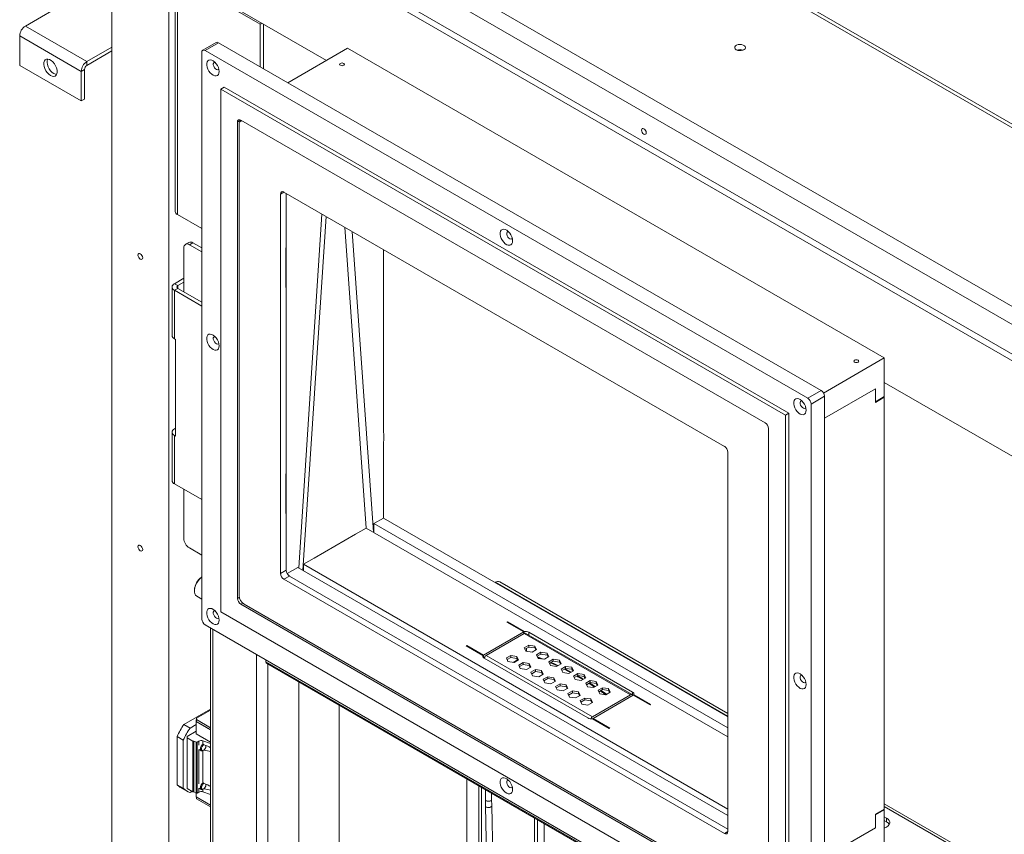
# Model space of a CAD drawing. Units: millimetres. Extents: x 72 to 6907, y -7087 to 3089.
# Drawn here: x 3079 to 3702, y 2279 to 2794 of the extents above; entities that cross this region are included whole.
import ezdxf

# ---------------------------------------------------------------- set-up
doc = ezdxf.new("R2010")
doc.units = ezdxf.units.MM

msp = doc.modelspace()

# ---------------------------------------------------------------- linework, layer by layer
at = {"color": 7, "linetype": 'Continuous', "lineweight": 18}
for p, q in [((3913.5, 2606.81), (3240.61, 2995.26)), ((3917, 2607.16), (3244.11, 2995.61)), ((3142.75, 2938.76), (3815.63, 2550.32)), ((3137.8, 2930.19), (3810.68, 2541.74)), ((3137.8, 1650.26), (3137.8, 2921.62)), ((3803.4, 2527.17), (3145.08, 2907.21)), ((3173.72, 1640.55), (3173.72, 2889.86)), ((3177.86, 2884.12), (3770.63, 2541.92)), ((3177.78, 2823.82), (3177.78, 2673.17)), ((3177.86, 2823.78), (3273.42, 2768.61)), ((3231.53, 2791.57), (3179.27, 2821.74)), ((3179.27, 2671.09), (3179.27, 2821.74)), ((3109.94, 2805.91), (3083.07, 2790.39)), ((3083.07, 2790.39), (3121.96, 2767.94)), ((3231.53, 2791.57), (3232.59, 2792.18)), ((3231.53, 2764.64), (3231.53, 2791.57)), ((3233.65, 2763.42), (3233.65, 2791.57)), ((3079.47, 2784.15), (3118.36, 2761.7)), ((3079.47, 2784.15), (3079.47, 2765.45)), ((3203.69, 2779.99), (3195.2, 2775.1)), ((3205.19, 2779.85), (3196.7, 2774.95)), ((3586.32, 2559.82), (3205.19, 2779.85)), ((3137.8, 2777.09), (3121.96, 2767.94)), ((3137.8, 2774.64), (3121.96, 2765.49)), ((3194.58, 2773.72), (3194.58, 2415.26)), ((3577.83, 2554.92), (3196.7, 2774.95)), ((3249.03, 2754.53), (3286.86, 2776.37)), ((3286.86, 2776.37), (3626.27, 2580.43)), ((3079.47, 2765.45), (3118.36, 2743)), ((3121.96, 2767.94), (3121.96, 2765.49)), ((3120.48, 2762.92), (3118.36, 2761.7)), ((3118.36, 2761.7), (3118.36, 2743)), ((3120.48, 2762.92), (3120.48, 2744.22)), ((3208.72, 2751.68), (3206.6, 2750.45)), ((3206.6, 2750.45), (3206.6, 2419.75)), ((3563.69, 2544.31), (3206.6, 2750.45)), ((3565.81, 2545.53), (3208.72, 2751.68)), ((3118.36, 2743), (3120.48, 2744.22)), ((3219.33, 2730.86), (3217.21, 2729.63)), ((3217.21, 2729.63), (3217.21, 2428.33)), ((3218.27, 2728.2), (3218.27, 2430.16)), ((3219.78, 2730.6), (3219.2, 2730.26)), ((3550.96, 2539.41), (3219.33, 2730.86)), ((3246.55, 2685.34), (3244.43, 2684.11)), ((3244.43, 2684.11), (3244.43, 2444.05)), ((3525.15, 2524.5), (3246.55, 2685.34)), ((3247.97, 2446.09), (3247.97, 2684.52)), ((3247.97, 2684.52), (3247.97, 2657.98)), ((3255.95, 2447.61), (3270.63, 2671.44)), ((3179.27, 2671.09), (3194.58, 2662.25)), ((3258.58, 2446.09), (3273.26, 2669.92)), ((3285.13, 2663.07), (3298.63, 2472.76)), ((3303.25, 2470.1), (3289.75, 2660.4)), ((3186.43, 2653.55), (3184.3, 2652.33)), ((3188.93, 2653.31), (3186.8, 2652.08)), ((3194.58, 2650.04), (3188.93, 2653.31)), ((3183.27, 2650.04), (3183.27, 2622.24)), ((3194.58, 2647.59), (3186.8, 2652.08)), ((3309.49, 2550.6), (3309.49, 2649.01)), ((3183.27, 2630.81), (3177.33, 2627.38)), ((3183.27, 2628.36), (3179.45, 2626.15)), ((3175.84, 2625.3), (3175.84, 2594.68)), ((3179.45, 2626.15), (3177.33, 2627.38)), ((3179.45, 2624.44), (3177.33, 2623.22)), ((3177.33, 2623.22), (3177.33, 2592.6)), ((3194.58, 2613.26), (3177.33, 2623.22)), ((3179.45, 2624.44), (3179.45, 2626.15)), ((3194.58, 2615.7), (3179.45, 2624.44)), ((3247.97, 2617.15), (3247.97, 2515.09)), ((3178.04, 2592.19), (3177.33, 2592.6)), ((3178.04, 2530.95), (3178.04, 2592.19)), ((3626.27, 2580.43), (3587.82, 2558.24)), ((3626.27, 2555.94), (3626.27, 2580.43)), ((3577.83, 2554.92), (3586.32, 2559.82)), ((3588.44, 2542.26), (3620.61, 2560.84)), ((3620.61, 2552.26), (3620.61, 2560.84)), ((3620.61, 2560.84), (3620.61, 2552.67)), ((3626.27, 2564.92), (3770.63, 2481.58)), ((3588.44, 2556.15), (3579.96, 2551.25)), ((3588.44, 2197.69), (3588.44, 2556.15)), ((3626.27, 2555.94), (3620.61, 2552.67)), ((3626.27, 2555.53), (3620.61, 2552.26)), ((3626.27, 2555.53), (3625.92, 2555.73)), ((3626.27, 2295.05), (3626.27, 2555.53)), ((3579.96, 2192.79), (3579.96, 2551.25)), ((3565.81, 2545.53), (3563.69, 2544.31)), ((3563.69, 2213.61), (3563.69, 2544.31)), ((3565.81, 2214.83), (3565.81, 2545.53)), ((3178.04, 2535.93), (3177.33, 2535.52)), ((3553.09, 2234.43), (3553.09, 2535.73)), ((3175.84, 2533.44), (3175.84, 2502.82)), ((3177.33, 2531.35), (3177.33, 2500.73)), ((3178.04, 2530.95), (3177.33, 2531.35)), ((3527.28, 2280.77), (3527.28, 2520.83)), ((3309.49, 2479.15), (3309.49, 2509.77)), ((3177.33, 2500.73), (3194.58, 2490.77)), ((3183.27, 2497.31), (3183.27, 2466.32)), ((3303.48, 2475.68), (3309.49, 2479.15)), ((3527.28, 2353.43), (3309.49, 2479.15)), ((3247.97, 2474.26), (3247.97, 2446.09)), ((3291.81, 2468.95), (3298.53, 2472.83)), ((3298.53, 2472.83), (3527.28, 2340.77)), ((3303.48, 2475.68), (3527.28, 2346.49)), ((3303.48, 2469.97), (3303.48, 2475.68)), ((3265.65, 2453.85), (3291.81, 2468.95)), ((3186.8, 2460.19), (3194.58, 2455.7)), ((3258.93, 2449.97), (3265.65, 2453.85)), ((3248.59, 2444), (3255.39, 2447.93)), ((3255.39, 2447.93), (3527.28, 2290.97)), ((3258.93, 2449.97), (3527.28, 2295.05)), ((3258.93, 2445.89), (3258.93, 2449.97)), ((3244.43, 2444.05), (3247.97, 2446.09)), ((3250.09, 2442.42), (3246.55, 2440.37)), ((3527.28, 2282.4), (3250.09, 2442.42)), ((3246.55, 2440.37), (3525.15, 2279.54)), ((3380.18, 2438.35), (3380.48, 2438.52)), ((3527.28, 2353.78), (3380.48, 2438.52)), ((3527.28, 2355.5), (3383.03, 2438.77)), ((3189.99, 2433.45), (3189.99, 2433.04)), ((3191.54, 2429.61), (3194.58, 2427.85)), ((3217.21, 2428.33), (3218.41, 2429.02)), ((3220.53, 2425.34), (3219.33, 2424.65)), ((3219.33, 2424.65), (3550.96, 2233.21)), ((3221.45, 2424.65), (3550.26, 2234.84)), ((3206.6, 2419.75), (3563.69, 2213.61)), ((3196.7, 2411.59), (3577.83, 2191.56)), ((3387.98, 2413.43), (3387.62, 2413.23)), ((3387.62, 2413.23), (3398.23, 2407.11)), ((3398.58, 2407.31), (3387.98, 2413.43)), ((3387.98, 2413.02), (3387.98, 2413.43)), ((3200.23, 2409.55), (3200.23, 1764.91)), ((3201.72, 1762.83), (3201.72, 2408.69)), ((3398.23, 2407.11), (3372.77, 2392.41)), ((3398.58, 2406.09), (3374.54, 2392.21)), ((3398.23, 2405.88), (3398.23, 2407.11)), ((3398.58, 2406.09), (3398.58, 2407.31)), ((3465.76, 2367.31), (3398.58, 2406.09)), ((3466.76, 2367.4), (3399.58, 2406.18)), ((3467.1, 2368.98), (3401.48, 2406.86)), ((3401.48, 2406.86), (3401.48, 2405.09)), ((3362.17, 2398.53), (3361.81, 2398.33)), ((3361.81, 2398.33), (3372.42, 2392.21)), ((3372.77, 2392.41), (3362.17, 2398.53)), ((3362.17, 2398.13), (3362.17, 2398.53)), ((3398.56, 2397.1), (3401.37, 2398.74)), ((3399.02, 2396.14), (3401.37, 2397.52)), ((3401.37, 2398.74), (3405.24, 2398.16)), ((3401.37, 2397.52), (3401.37, 2398.74)), ((3401.37, 2397.52), (3405.24, 2396.93)), ((3405.24, 2398.16), (3406.3, 2395.93)), ((3405.24, 2396.93), (3405.24, 2398.16)), ((3229.16, 1754.75), (3229.16, 2392.85)), ((3372.42, 2391.31), (3372.42, 2392.21)), ((3372.77, 2390.84), (3372.77, 2392.41)), ((3374.54, 2392.21), (3441.72, 2353.43)), ((3390.11, 2392.22), (3387.26, 2390.6)), ((3393.97, 2391.6), (3390.11, 2392.22)), ((3390.11, 2390.99), (3390.11, 2392.22)), ((3394.98, 2389.37), (3393.97, 2391.6)), ((3393.97, 2390.38), (3393.97, 2391.6)), ((3399.62, 2394.87), (3398.56, 2397.1)), ((3403.5, 2394.29), (3399.62, 2394.87)), ((3400, 2396.71), (3400, 2394.81)), ((3406.3, 2395.93), (3403.5, 2394.29)), ((3405.24, 2396.93), (3405.85, 2395.66)), ((3406.34, 2392.61), (3409.15, 2394.25)), ((3407.4, 2390.38), (3406.34, 2392.61)), ((3406.8, 2391.65), (3409.15, 2393.03)), ((3410.55, 2389.91), (3406.99, 2391.25)), ((3409.15, 2394.25), (3413.02, 2393.67)), ((3409.15, 2393.03), (3409.15, 2394.25)), ((3409.15, 2393.03), (3413.02, 2392.44)), ((3414.08, 2391.44), (3411.27, 2389.8)), ((3413.02, 2393.67), (3414.08, 2391.44)), ((3413.02, 2392.44), (3413.02, 2393.67)), ((3413.02, 2392.44), (3413.63, 2391.17)), ((3235.24, 2388.14), (3235.24, 2389.34)), ((3235.24, 2388.14), (3724.56, 2105.66)), ((3235.66, 2387.22), (3724.9, 2104.79)), ((3236.37, 1913.53), (3236.37, 2386.81)), ((3373.13, 2390.98), (3373.38, 2390.84)), ((3373.2, 2390.53), (3438.82, 2352.65)), ((3387.26, 2390.6), (3388.27, 2388.36)), ((3390.11, 2390.99), (3387.7, 2389.62)), ((3388.27, 2388.36), (3392.13, 2387.75)), ((3393.97, 2390.38), (3390.11, 2390.99)), ((3394.38, 2389.47), (3391.55, 2387.84)), ((3392.13, 2387.75), (3394.98, 2389.37)), ((3394.54, 2389.12), (3393.97, 2390.38)), ((3397.89, 2387.73), (3395.04, 2386.11)), ((3395.04, 2386.11), (3396.05, 2383.87)), ((3397.89, 2386.5), (3395.48, 2385.13)), ((3401.75, 2387.11), (3397.89, 2387.73)), ((3397.89, 2386.5), (3397.89, 2387.73)), ((3401.75, 2385.89), (3397.89, 2386.5)), ((3402.76, 2384.88), (3401.75, 2387.11)), ((3401.75, 2385.89), (3401.75, 2387.11)), ((3402.32, 2384.63), (3401.75, 2385.89)), ((3409.04, 2390.13), (3407.18, 2390.85)), ((3411.27, 2389.8), (3407.4, 2390.38)), ((3414.12, 2388.12), (3416.93, 2389.76)), ((3415.18, 2385.89), (3414.12, 2388.12)), ((3414.58, 2387.16), (3416.93, 2388.54)), ((3419.05, 2385.31), (3415.18, 2385.89)), ((3419.52, 2385.58), (3415.24, 2387.55)), ((3416.93, 2389.76), (3420.8, 2389.18)), ((3416.93, 2388.54), (3416.93, 2389.76)), ((3416.93, 2388.54), (3420.8, 2387.95)), ((3421.86, 2386.95), (3419.05, 2385.31)), ((3420.8, 2389.18), (3421.86, 2386.95)), ((3420.8, 2387.95), (3420.8, 2389.18)), ((3420.8, 2387.95), (3421.4, 2386.68)), ((3421.9, 2383.63), (3424.71, 2385.27)), ((3424.71, 2385.27), (3428.58, 2384.69)), ((3424.71, 2384.05), (3424.71, 2385.27)), ((3396.05, 2383.87), (3399.91, 2383.26)), ((3399.91, 2383.26), (3402.76, 2384.88)), ((3405.67, 2383.24), (3402.82, 2381.61)), ((3402.82, 2381.61), (3403.83, 2379.38)), ((3405.67, 2382.01), (3403.26, 2380.64)), ((3403.83, 2379.38), (3407.69, 2378.77)), ((3409.52, 2382.62), (3405.67, 2383.24)), ((3405.67, 2382.01), (3405.67, 2383.24)), ((3409.52, 2381.4), (3405.67, 2382.01)), ((3407.69, 2378.77), (3410.53, 2380.39)), ((3410.53, 2380.39), (3409.52, 2382.62)), ((3409.52, 2381.4), (3409.52, 2382.62)), ((3410.09, 2380.14), (3409.52, 2381.4)), ((3422.96, 2381.4), (3421.9, 2383.63)), ((3422.35, 2382.67), (3424.71, 2384.05)), ((3426.83, 2380.82), (3422.96, 2381.4)), ((3424.71, 2384.05), (3428.58, 2383.46)), ((3429.64, 2382.46), (3426.83, 2380.82)), ((3428.58, 2384.69), (3429.64, 2382.46)), ((3428.58, 2383.46), (3428.58, 2384.69)), ((3428.58, 2383.46), (3429.18, 2382.19)), ((3429.68, 2379.14), (3432.49, 2380.78)), ((3430.74, 2376.91), (3429.68, 2379.14)), ((3430.13, 2378.18), (3432.49, 2379.55)), ((3432.49, 2380.78), (3436.36, 2380.2)), ((3432.49, 2379.55), (3432.49, 2380.78)), ((3432.49, 2379.55), (3436.36, 2378.97)), ((3436.36, 2380.2), (3437.42, 2377.97)), ((3436.36, 2378.97), (3436.36, 2380.2)), ((3436.36, 2378.97), (3436.96, 2377.7)), ((3256.1, 1924.4), (3256.1, 2375.42)), ((3413.45, 2378.75), (3410.6, 2377.12)), ((3410.6, 2377.12), (3411.61, 2374.89)), ((3413.45, 2377.52), (3411.04, 2376.15)), ((3411.61, 2374.89), (3415.46, 2374.28)), ((3417.3, 2378.13), (3413.45, 2378.75)), ((3413.45, 2377.52), (3413.45, 2378.75)), ((3417.3, 2376.91), (3413.45, 2377.52)), ((3415.46, 2374.28), (3418.31, 2375.9)), ((3418.31, 2375.9), (3417.3, 2378.13)), ((3417.3, 2376.91), (3417.3, 2378.13)), ((3417.87, 2375.65), (3417.3, 2376.91)), ((3421.22, 2374.26), (3418.38, 2372.63)), ((3418.38, 2372.63), (3419.39, 2370.4)), ((3421.22, 2373.03), (3418.82, 2371.66)), ((3425.08, 2373.64), (3421.22, 2374.26)), ((3421.22, 2373.03), (3421.22, 2374.26)), ((3425.08, 2372.42), (3421.22, 2373.03)), ((3426.09, 2371.41), (3425.08, 2373.64)), ((3425.08, 2372.42), (3425.08, 2373.64)), ((3434.61, 2376.33), (3430.74, 2376.91)), ((3437.42, 2377.97), (3434.61, 2376.33)), ((3437.45, 2374.65), (3440.26, 2376.29)), ((3438.52, 2372.42), (3437.45, 2374.65)), ((3437.91, 2373.69), (3440.26, 2375.06)), ((3443.05, 2372.23), (3439.42, 2374.57)), ((3443.49, 2372.48), (3439.86, 2374.83)), ((3440.26, 2376.29), (3444.13, 2375.71)), ((3440.26, 2375.06), (3440.26, 2376.29)), ((3440.26, 2375.06), (3444.13, 2374.48)), ((3445.2, 2373.48), (3442.39, 2371.84)), ((3444.13, 2375.71), (3445.2, 2373.48)), ((3444.13, 2374.48), (3444.13, 2375.71)), ((3444.13, 2374.48), (3444.74, 2373.21)), ((3419.39, 2370.4), (3423.24, 2369.79)), ((3423.24, 2369.79), (3426.09, 2371.41)), ((3425.65, 2371.16), (3425.08, 2372.42)), ((3429, 2369.77), (3426.15, 2368.14)), ((3426.15, 2368.14), (3427.16, 2365.91)), ((3429, 2368.54), (3426.59, 2367.17)), ((3432.86, 2369.15), (3429, 2369.77)), ((3429, 2368.54), (3429, 2369.77)), ((3432.86, 2367.93), (3429, 2368.54)), ((3431.02, 2365.3), (3433.87, 2366.92)), ((3433.87, 2366.92), (3432.86, 2369.15)), ((3432.86, 2367.93), (3432.86, 2369.15)), ((3433.43, 2366.67), (3432.86, 2367.93)), ((3442.39, 2371.84), (3438.52, 2372.42)), ((3465.76, 2367.31), (3441.72, 2353.43)), ((3442.07, 2352.41), (3467.53, 2367.1)), ((3445.23, 2370.16), (3448.04, 2371.8)), ((3446.29, 2367.93), (3445.23, 2370.16)), ((3445.69, 2369.2), (3448.04, 2370.57)), ((3450.16, 2367.35), (3446.29, 2367.93)), ((3450.15, 2367.35), (3446.68, 2369.78)), ((3450.62, 2367.61), (3447.12, 2370.04)), ((3448.04, 2371.8), (3451.91, 2371.22)), ((3448.04, 2370.57), (3448.04, 2371.8)), ((3448.04, 2370.57), (3451.91, 2369.99)), ((3452.97, 2368.99), (3450.16, 2367.35)), ((3451.91, 2371.22), (3452.97, 2368.99)), ((3451.91, 2369.99), (3451.91, 2371.22)), ((3451.91, 2369.99), (3452.52, 2368.72)), ((3467.1, 2366.95), (3467.1, 2368.98)), ((3467.53, 2367.1), (3478.13, 2360.98)), ((3478.49, 2361.18), (3467.88, 2367.31)), ((3467.88, 2366.9), (3467.88, 2367.31)), ((3281.49, 1909.75), (3281.49, 2360.76)), ((3427.16, 2365.91), (3431.02, 2365.3)), ((3436.78, 2365.28), (3433.93, 2363.65)), ((3433.93, 2363.65), (3434.94, 2361.42)), ((3436.78, 2364.05), (3434.37, 2362.68)), ((3434.94, 2361.42), (3438.8, 2360.81)), ((3440.64, 2364.66), (3436.78, 2365.28)), ((3436.78, 2364.05), (3436.78, 2365.28)), ((3440.64, 2363.44), (3436.78, 2364.05)), ((3438.8, 2360.81), (3441.65, 2362.43)), ((3441.65, 2362.43), (3440.64, 2364.66)), ((3440.64, 2363.44), (3440.64, 2364.66)), ((3441.21, 2362.18), (3440.64, 2363.44)), ((3478.13, 2360.98), (3478.49, 2361.18)), ((3200.23, 2358.32), (3183.29, 2348.54)), ((3200.23, 2357.67), (3191.26, 2352.49)), ((3183.29, 2348.54), (3187.18, 2346.3)), ((3191.16, 2348.59), (3187.18, 2346.3)), ((3191.26, 2351.43), (3191.16, 2351.37)), ((3191.16, 2351.37), (3191.16, 2350.43)), ((3191.16, 2350.43), (3200.23, 2345.19)), ((3191.16, 2350.43), (3191.16, 2342.67)), ((3191.26, 2352.49), (3191.26, 2351.67)), ((3191.26, 2351.67), (3200.23, 2346.49)), ((3191.26, 2351.67), (3191.26, 2350.45)), ((3200.23, 2345.27), (3191.26, 2350.45)), ((3442.07, 2352.41), (3441.72, 2352.2)), ((3441.72, 2352.2), (3452.32, 2346.08)), ((3452.68, 2346.28), (3442.07, 2352.41)), ((3442.07, 2352), (3442.07, 2352.41)), ((3191.05, 2344.2), (3185.39, 2340.94)), ((3191.16, 2344.2), (3191.05, 2344.2)), ((3200.23, 2337.43), (3191.16, 2342.67)), ((3452.32, 2346.08), (3452.68, 2346.28)), ((3182.92, 2338.65), (3179.03, 2340.9)), ((3179.03, 2340.9), (3179.03, 2310.43)), ((3182.92, 2338.65), (3182.92, 2308.19)), ((3185.39, 2340.94), (3185.39, 2340.12)), ((3185.39, 2340.12), (3188.93, 2338.08)), ((3185.39, 2340.12), (3185.39, 2307.95)), ((3188.93, 2338.08), (3189.63, 2338.08)), ((3188.93, 2338.08), (3188.93, 2305.91)), ((3189.63, 2338.08), (3190.98, 2337.3)), ((3189.63, 2338.08), (3189.63, 2305.91)), ((3190.98, 2337.3), (3191.68, 2337.3)), ((3190.98, 2337.3), (3190.98, 2305.13)), ((3191.68, 2337.3), (3192.85, 2337.98)), ((3191.68, 2337.3), (3191.68, 2305.13)), ((3192.85, 2337.98), (3192.85, 2335.51)), ((3195.27, 2338.16), (3200.23, 2336.51)), ((3195.27, 2338.16), (3195.27, 2336.36)), ((3192.85, 2332.77), (3192.85, 2311.02)), ((3192.91, 2332.73), (3194.25, 2331.95)), ((3195.27, 2331.96), (3195.27, 2311.87)), ((3195.5, 2332.08), (3195.82, 2332.26)), ((3197.27, 2334.77), (3197.27, 2334.81)), ((3179.03, 2310.43), (3182.92, 2308.19)), ((3197.27, 2310.28), (3197.27, 2310.32)), ((3362.17, 1863.17), (3362.17, 2314.19)), ((3181.41, 2308.57), (3185.3, 2306.32)), ((3185.39, 2307.95), (3188.93, 2305.91)), ((3187.18, 2305.47), (3188.43, 2306.19)), ((3188.93, 2305.91), (3189.63, 2305.91)), ((3189.63, 2305.91), (3190.98, 2305.13)), ((3190.98, 2305.13), (3191.68, 2305.13)), ((3191.16, 2305.13), (3191.16, 2302.74)), ((3191.68, 2305.13), (3192.85, 2305.81)), ((3192.85, 2308.27), (3192.85, 2305.81)), ((3192.91, 2308.23), (3194.25, 2307.46)), ((3195.27, 2307.46), (3195.27, 2305.99)), ((3195.27, 2305.99), (3200.23, 2304.33)), ((3195.5, 2307.58), (3195.82, 2307.76)), ((3369.77, 2309.8), (3369.77, 2176.35)), ((3371.54, 2177.37), (3371.54, 2308.78)), ((3373.96, 2307.38), (3373.96, 2301.15)), ((3377.96, 2301.15), (3377.96, 2305.07)), ((3191.16, 2302.74), (3200.23, 2297.5)), ((3191.26, 2302.68), (3191.26, 2301.54)), ((3191.26, 2301.54), (3200.23, 2296.36)), ((3373.96, 2301.15), (3374, 2297.12)), ((3378, 2297.2), (3377.96, 2301.15)), ((3694.16, 2259.16), (3626.27, 2298.35)), ((3374, 2297.12), (3383.62, 1850.79)), ((3387.67, 1848.45), (3378, 2297.2)), ((3620.61, 2291.79), (3626.27, 2295.05)), ((3620.61, 2291.38), (3626.27, 2294.64)), ((3620.61, 2283.21), (3620.61, 2291.79)), ((3626.27, 2294.64), (3625.92, 2294.85)), ((3691.61, 2258.91), (3626.27, 2296.63)), ((3626.27, 2294.64), (3626.27, 2270.15)), ((3405.12, 2289.39), (3405.12, 2134.5)), ((3406.89, 2135.53), (3406.89, 2288.37)), ((3411.13, 2131.03), (3411.13, 2285.92)), ((3620.61, 2283.21), (3620.61, 2291.38)), ((3627.69, 2289.36), (3626.27, 2290.18)), ((3626.27, 2287.73), (3627.69, 2286.91)), ((3627.69, 2286.91), (3627.69, 2289.36)), ((3525.15, 2279.54), (3527.28, 2280.77)), ((3620.61, 2283.21), (3588.44, 2264.64))]:
    msp.add_line(p, q, dxfattribs=at)
at = {"color": 7, "linetype": 'Continuous', "lineweight": 18, "flags": 128}
for points in [[(3532.65, 2775.4), (3533.56, 2775.02), (3534.63, 2774.84), (3535.75, 2774.87), (3536.79, 2775.1), (3537.65, 2775.52), (3538.22, 2776.07), (3538.45, 2776.71), (3538.31, 2777.35), (3537.82, 2777.93), (3537.03, 2778.39), (3536.02, 2778.67), (3534.91, 2778.75), (3533.82, 2778.62), (3532.86, 2778.29), (3532.13, 2777.79), (3531.73, 2777.19), (3531.68, 2776.55), (3532, 2775.93), (3532.65, 2775.4)], [(3098.91, 2759.12), (3097.86, 2759.89), (3096.87, 2760.91), (3096.01, 2762.13), (3095.33, 2763.47), (3094.88, 2764.84), (3094.68, 2766.16), (3094.74, 2767.35), (3095.07, 2768.32), (3095.64, 2769.03), (3096.42, 2769.43), (3097.35, 2769.48), (3098.38, 2769.19), (3099.44, 2768.58), (3100.47, 2767.68), (3101.4, 2766.55), (3102.18, 2765.26), (3102.75, 2763.89), (3103.08, 2762.53), (3103.15, 2761.27), (3102.95, 2760.18), (3102.49, 2759.33), (3101.82, 2758.77), (3100.95, 2758.55), (3099.97, 2758.67), (3098.91, 2759.12)], [(3101.03, 2760.35), (3099.98, 2761.11), (3098.99, 2762.13), (3098.13, 2763.35), (3097.45, 2764.69), (3097, 2766.06), (3096.8, 2767.38), (3096.86, 2768.57), (3097.17, 2769.5)], [(3205.61, 2761.64), (3205.49, 2762.85), (3205.12, 2764.12), (3204.54, 2765.39), (3203.78, 2766.56), (3202.88, 2767.57), (3201.9, 2768.34), (3200.91, 2768.84), (3199.97, 2769.03), (3199.13, 2768.9), (3198.45, 2768.46), (3197.97, 2767.73), (3197.72, 2766.77), (3197.72, 2765.62), (3197.97, 2764.37), (3198.45, 2763.09), (3199.13, 2761.86), (3199.97, 2760.76), (3200.91, 2759.86), (3201.9, 2759.22), (3202.88, 2758.87), (3203.78, 2758.84), (3204.54, 2759.13), (3205.12, 2759.72), (3205.49, 2760.57), (3205.61, 2761.64)], [(3202.9, 2767.55), (3202.61, 2767.51), (3202.15, 2767.19), (3201.9, 2766.59), (3201.9, 2765.79), (3202.15, 2764.91), (3202.61, 2764.05), (3203.23, 2763.34), (3203.91, 2762.87), (3204.57, 2762.71), (3205.12, 2762.87), (3205.41, 2763.19)], [(3284.38, 2765.55), (3284.71, 2765.83), (3284.82, 2766.17), (3284.71, 2766.5), (3284.38, 2766.78), (3283.9, 2766.97), (3283.32, 2767.03), (3282.75, 2766.97), (3282.26, 2766.78), (3281.94, 2766.5), (3281.82, 2766.17), (3281.94, 2765.83), (3282.26, 2765.55), (3282.75, 2765.37), (3283.32, 2765.3), (3283.9, 2765.37), (3284.38, 2765.55)], [(3102.78, 2759.77), (3102.09, 2759.89), (3101.03, 2760.35)], [(3475.73, 2722.86), (3475.61, 2723.58), (3475.29, 2724.33), (3474.81, 2724.97), (3474.24, 2725.43), (3473.67, 2725.63), (3473.19, 2725.54), (3472.87, 2725.17), (3472.76, 2724.58), (3472.87, 2723.85), (3473.19, 2723.11), (3473.67, 2722.46), (3474.24, 2722), (3474.81, 2721.81), (3475.29, 2721.9), (3475.61, 2722.27), (3475.73, 2722.86)], [(3391.23, 2654.48), (3391.1, 2655.69), (3390.74, 2656.97), (3390.16, 2658.23), (3389.39, 2659.41), (3388.49, 2660.41), (3387.52, 2661.19), (3386.53, 2661.69), (3385.58, 2661.88), (3384.74, 2661.75), (3384.07, 2661.31), (3383.59, 2660.58), (3383.34, 2659.61), (3383.34, 2658.47), (3383.59, 2657.21), (3384.07, 2655.93), (3384.74, 2654.7), (3385.58, 2653.61), (3386.53, 2652.71), (3387.52, 2652.06), (3388.49, 2651.72), (3389.39, 2651.68), (3390.16, 2651.97), (3390.74, 2652.56), (3391.1, 2653.42), (3391.23, 2654.48)], [(3388.51, 2660.39), (3388.23, 2660.35), (3387.76, 2660.03), (3387.51, 2659.44), (3387.51, 2658.64), (3387.76, 2657.76), (3388.23, 2656.9), (3388.84, 2656.19), (3389.53, 2655.72), (3390.19, 2655.56), (3390.74, 2655.72), (3391.03, 2656.04)], [(3247.97, 2617.15), (3247.89, 2622.21), (3247.84, 2627.28), (3247.8, 2632.37), (3247.79, 2637.47), (3247.8, 2642.58), (3247.84, 2647.7), (3247.89, 2652.83), (3247.97, 2657.98)], [(3154.28, 2645.5), (3154.39, 2644.78), (3154.71, 2644.04), (3155.19, 2643.39), (3155.76, 2642.93), (3156.33, 2642.74), (3156.81, 2642.83), (3157.13, 2643.2), (3157.25, 2643.79), (3157.13, 2644.51), (3156.81, 2645.25), (3156.33, 2645.9), (3155.76, 2646.36), (3155.19, 2646.56), (3154.71, 2646.47), (3154.39, 2646.1), (3154.28, 2645.5)], [(3205.61, 2588.12), (3205.49, 2589.33), (3205.12, 2590.61), (3204.54, 2591.87), (3203.78, 2593.05), (3202.88, 2594.05), (3201.9, 2594.83), (3200.91, 2595.33), (3199.97, 2595.52), (3199.13, 2595.39), (3198.45, 2594.95), (3197.97, 2594.22), (3197.72, 2593.25), (3197.72, 2592.1), (3197.97, 2590.85), (3198.45, 2589.57), (3199.13, 2588.34), (3199.97, 2587.25), (3200.91, 2586.35), (3201.9, 2585.7), (3202.88, 2585.35), (3203.78, 2585.32), (3204.54, 2585.61), (3205.12, 2586.2), (3205.49, 2587.06), (3205.61, 2588.12)], [(3202.9, 2594.03), (3202.61, 2593.99), (3202.15, 2593.67), (3201.9, 2593.07), (3201.9, 2592.28), (3202.15, 2591.39), (3202.61, 2590.54), (3203.23, 2589.83), (3203.91, 2589.36), (3204.57, 2589.19), (3205.12, 2589.36), (3205.41, 2589.67)], [(3607.53, 2579), (3608.02, 2579.19), (3608.59, 2579.26), (3609.17, 2579.19), (3609.65, 2579), (3609.98, 2578.72), (3610.09, 2578.39), (3609.98, 2578.06), (3609.65, 2577.78), (3609.17, 2577.59), (3608.59, 2577.53), (3608.02, 2577.59), (3607.53, 2577.78), (3607.21, 2578.06), (3607.09, 2578.39), (3607.21, 2578.72), (3607.53, 2579)], [(3576.84, 2547.33), (3576.72, 2548.54), (3576.35, 2549.82), (3575.77, 2551.08), (3575.01, 2552.25), (3574.11, 2553.26), (3573.13, 2554.04), (3572.14, 2554.54), (3571.2, 2554.73), (3570.36, 2554.6), (3569.68, 2554.15), (3569.2, 2553.43), (3568.96, 2552.46), (3568.96, 2551.31), (3569.2, 2550.06), (3569.68, 2548.78), (3570.36, 2547.55), (3571.2, 2546.45), (3572.14, 2545.55), (3573.13, 2544.91), (3574.11, 2544.56), (3575.01, 2544.53), (3575.77, 2544.82), (3576.35, 2545.41), (3576.72, 2546.27), (3576.84, 2547.33)], [(3574.13, 2553.24), (3573.84, 2553.2), (3573.38, 2552.88), (3573.13, 2552.28), (3573.13, 2551.49), (3573.38, 2550.6), (3573.84, 2549.75), (3574.46, 2549.04), (3575.14, 2548.57), (3575.81, 2548.4), (3576.36, 2548.56), (3576.64, 2548.88)], [(3309.49, 2509.77), (3309.56, 2514.92), (3309.62, 2520.06), (3309.65, 2525.18), (3309.66, 2530.29), (3309.65, 2535.39), (3309.62, 2540.47), (3309.56, 2545.54), (3309.49, 2550.6)], [(3247.97, 2474.26), (3247.89, 2479.32), (3247.84, 2484.39), (3247.8, 2489.47), (3247.79, 2494.57), (3247.8, 2499.68), (3247.84, 2504.8), (3247.89, 2509.94), (3247.97, 2515.09)], [(3154.28, 2460.97), (3154.39, 2460.25), (3154.71, 2459.5), (3155.19, 2458.85), (3155.76, 2458.39), (3156.33, 2458.2), (3156.81, 2458.29), (3157.13, 2458.66), (3157.25, 2459.25), (3157.13, 2459.97), (3156.81, 2460.72), (3156.33, 2461.37), (3155.76, 2461.82), (3155.19, 2462.02), (3154.71, 2461.93), (3154.39, 2461.56), (3154.28, 2460.97)], [(3194.58, 2441.77), (3194.43, 2441.65), (3193.33, 2440.66), (3192.31, 2439.46), (3191.44, 2438.09), (3190.75, 2436.64), (3190.26, 2435.16), (3190.02, 2433.72), (3190.02, 2432.4), (3190.26, 2431.25), (3190.75, 2430.32), (3191.44, 2429.67), (3191.54, 2429.61)], [(3205.61, 2414.61), (3205.49, 2415.82), (3205.12, 2417.09), (3204.54, 2418.36), (3203.78, 2419.53), (3202.88, 2420.54), (3201.9, 2421.31), (3200.91, 2421.81), (3199.97, 2422.01), (3199.13, 2421.87), (3198.45, 2421.43), (3197.97, 2420.7), (3197.72, 2419.74), (3197.72, 2418.59), (3197.97, 2417.34), (3198.45, 2416.06), (3199.13, 2414.83), (3199.97, 2413.73), (3200.91, 2412.83), (3201.9, 2412.19), (3202.88, 2411.84), (3203.78, 2411.81), (3204.54, 2412.1), (3205.12, 2412.69), (3205.49, 2413.54), (3205.61, 2414.61)], [(3202.9, 2420.52), (3202.61, 2420.48), (3202.15, 2420.16), (3201.9, 2419.56), (3201.9, 2418.76), (3202.15, 2417.88), (3202.61, 2417.02), (3203.23, 2416.31), (3203.91, 2415.84), (3204.57, 2415.68), (3205.12, 2415.84), (3205.41, 2416.16)], [(3427.79, 2381.38), (3426.11, 2382.28), (3423.76, 2383.49)], [(3435.61, 2376.91), (3432.52, 2378.73), (3431.8, 2379.15)], [(3576.84, 2373.82), (3576.72, 2375.03), (3576.35, 2376.3), (3575.77, 2377.57), (3575.01, 2378.74), (3574.11, 2379.74), (3573.13, 2380.52), (3572.14, 2381.02), (3571.2, 2381.21), (3570.36, 2381.08), (3569.68, 2380.64), (3569.2, 2379.91), (3568.96, 2378.94), (3568.96, 2377.8), (3569.2, 2376.54), (3569.68, 2375.26), (3570.36, 2374.04), (3571.2, 2372.94), (3572.14, 2372.04), (3573.13, 2371.39), (3574.11, 2371.05), (3575.01, 2371.02), (3575.77, 2371.31), (3576.35, 2371.9), (3576.72, 2372.75), (3576.84, 2373.82)], [(3574.13, 2379.73), (3573.84, 2379.68), (3573.38, 2379.37), (3573.13, 2378.77), (3573.13, 2377.97), (3573.38, 2377.09), (3573.84, 2376.23), (3574.46, 2375.52), (3575.14, 2375.05), (3575.81, 2374.89), (3576.36, 2375.05), (3576.64, 2375.37)], [(3467.13, 2366.87), (3467.06, 2367.05), (3466.93, 2367.26), (3466.76, 2367.4), (3466.54, 2367.48), (3466.3, 2367.49), (3466.03, 2367.43), (3465.76, 2367.31)], [(3195.5, 2332.08), (3195.5, 2332.08), (3194.83, 2331.84), (3194.25, 2331.95), (3193.87, 2332.39), (3193.74, 2333.1), (3193.87, 2333.96), (3194.25, 2334.84), (3194.83, 2335.61), (3195.5, 2336.16), (3195.64, 2336.23)], [(3197.18, 2335.32), (3197.27, 2334.77), (3197.16, 2334.07), (3196.85, 2333.34), (3196.38, 2332.71), (3195.82, 2332.26), (3195.26, 2332.06), (3194.79, 2332.16), (3194.48, 2332.52), (3194.37, 2333.1), (3194.48, 2333.8), (3194.79, 2334.53), (3195.26, 2335.16), (3195.82, 2335.61), (3196.09, 2335.74)], [(3195.5, 2307.58), (3195.5, 2307.58), (3194.83, 2307.34), (3194.25, 2307.46), (3193.87, 2307.9), (3193.74, 2308.6), (3193.87, 2309.46), (3194.25, 2310.34), (3194.83, 2311.12), (3195.5, 2311.66), (3195.64, 2311.74)], [(3197.18, 2310.82), (3197.27, 2310.28), (3197.16, 2309.57), (3196.85, 2308.85), (3196.38, 2308.21), (3195.82, 2307.76), (3195.26, 2307.57), (3194.79, 2307.66), (3194.48, 2308.02), (3194.37, 2308.6), (3194.48, 2309.31), (3194.79, 2310.03), (3195.26, 2310.67), (3195.82, 2311.12), (3196.09, 2311.25)], [(3391.23, 2307.45), (3391.1, 2308.66), (3390.74, 2309.94), (3390.16, 2311.2), (3389.39, 2312.38), (3388.49, 2313.38), (3387.52, 2314.16), (3386.53, 2314.66), (3385.58, 2314.85), (3384.74, 2314.72), (3384.07, 2314.28), (3383.59, 2313.55), (3383.34, 2312.58), (3383.34, 2311.44), (3383.59, 2310.18), (3384.07, 2308.9), (3384.74, 2307.67), (3385.58, 2306.58), (3386.53, 2305.68), (3387.52, 2305.03), (3388.49, 2304.69), (3389.39, 2304.66), (3390.16, 2304.94), (3390.74, 2305.53), (3391.1, 2306.39), (3391.23, 2307.45)], [(3388.51, 2313.36), (3388.23, 2313.32), (3387.76, 2313), (3387.51, 2312.41), (3387.51, 2311.61), (3387.76, 2310.73), (3388.23, 2309.87), (3388.84, 2309.16), (3389.53, 2308.69), (3390.19, 2308.53), (3390.74, 2308.69), (3391.03, 2309.01)], [(3373.96, 2301.15), (3374.11, 2300.71), (3374.54, 2300.33), (3375.19, 2300.08), (3375.96, 2299.99), (3376.72, 2300.08), (3377.37, 2300.33)], [(3377.37, 2300.33), (3377.8, 2300.71), (3377.96, 2301.15)], [(3374, 2297.12), (3374.15, 2296.68), (3374.58, 2296.3), (3375.23, 2296.06), (3376, 2295.98), (3376.76, 2296.08), (3377.41, 2296.34)], [(3626.27, 2283.02), (3626.46, 2283.08), (3627.69, 2283.65), (3628.66, 2284.36), (3629.34, 2285.17), (3629.69, 2286.05), (3629.69, 2286.96), (3629.34, 2287.84), (3628.66, 2288.66), (3627.69, 2289.36)]]:
    msp.add_lwpolyline(points, dxfattribs=at)
at = {"color": 7, "linetype": 'Continuous', "lineweight": 18}
for centre, radius, start, end in [((3087.29, 2783.79), 7.84, 122.60548, 177.39452), ((3204.31, 2778.62), 1.51, 54.38242, 114.30712), ((3195.88, 2773.93), 1.31, 50.79671, 189.21404), ((3535.05, 2770.09), 5.41, 69.58061, 110.41939), ((3126.19, 2761.34), 7.84, 122.60548, 177.39452), ((3123.7, 2762.78), 3.23, 122.60548, 177.39452), ((3218.5, 2729.84), 1.31, 50.79671, 189.21404), ((3220.2, 2728.53), 1.96, 95.9846, 189.58827), ((3245.73, 2684.32), 1.31, 50.79671, 189.21404), ((3180.33, 2673.42), 2.56, 185.6948, 245.62534), ((3187.46, 2651.26), 2.51, 54.38242, 114.30712), ((3185.42, 2650.39), 2.18, 50.79671, 189.21404), ((3178.12, 2625.3), 2.23, 110.78342, 249.21658), ((3179.78, 2625.3), 0.917, 110.78342, 249.21658), ((3178.39, 2594.93), 2.56, 185.6948, 245.62534), ((3583.84, 2555.94), 4.61, 2.60548, 57.39452), ((3575.35, 2551.04), 4.61, 2.60548, 57.39452), ((3178.12, 2533.44), 2.23, 110.78342, 249.21658), ((3548.48, 2535.52), 4.61, 2.60548, 57.39452), ((3522.67, 2520.62), 4.61, 2.60548, 57.39452), ((3178.39, 2503.07), 2.56, 185.6948, 245.62534), ((3190.94, 2466.67), 7.68, 182.60548, 237.39452), ((3200.76, 2432.96), 10.79, 124.94946, 177.41619), ((3249.04, 2444.26), 4.61, 182.60548, 237.39452), ((3252.57, 2446.3), 4.61, 182.60548, 237.39452), ((3381.97, 2436.44), 2.57, 65.69288, 125.61758), ((3225.18, 2430.48), 6.92, 182.60548, 237.39452), ((3221.82, 2428.54), 4.61, 182.60548, 237.39452), ((3199.19, 2415.47), 4.61, 182.60548, 237.39452), ((3399.36, 2402.77), 4.61, 62.64283, 99.7711), ((3399.17, 2405.27), 1.01, 65.69288, 125.61758), ((3373.66, 2391.77), 1.32, 160.539, 249.25792), ((3376.21, 2389.6), 3.09, 122.69641, 163.13199), ((3236.22, 2388.03), 0.986, 173.70115, 234.98667), ((3466.64, 2367.75), 1.32, 340.539, 69.25792), ((3229.2, 2317.93), 55.18, 146.31008, 155.40254), ((3440.93, 2356.74), 4.61, 242.64283, 279.7711), ((3443.34, 2350.88), 3.02, 122.49027, 155.05172), ((3233.09, 2315.68), 55.18, 146.31008, 155.40254), ((3194.28, 2335.19), 3.13, 71.63088, 117.06152), ((3186.88, 2318.01), 10.91, 223.96115, 239.9292), ((3190.7, 2315.68), 10.81, 223.89877, 250.95625), ((3194.28, 2303.01), 3.13, 71.63088, 117.06152), ((3377.03, 2297.23), 0.967, 293.20383, 358.30031), ((3625.75, 2283.15), 4.23, 30.23056, 62.78791), ((3525.98, 2280.56), 1.31, 230.79671, 9.21404)]:
    msp.add_arc(centre, radius, start, end, dxfattribs=at)
for centre, start_param, end_param in [((3194.99, 2334.42), 0.804835, 1.489357), ((3194.99, 2334.42), 4.935005, 5.63183), ((3194.99, 2309.92), 0.804835, 1.489357), ((3194.99, 2309.92), 4.935005, 5.63183)]:
    msp.add_ellipse(centre, major_axis=(7.01, -2.47), ratio=0.218403, start_param=start_param, end_param=end_param, dxfattribs=at)
for points, knots in [([(3419.9, 2385.8), (3418.76, 2386.36), (3417.33, 2387.05), (3415.9, 2387.65), (3415.62, 2387.77)], [0, 0, 0, 0, 0.7995902, 1, 1, 1, 1]), ([(3428.21, 2381.63), (3428.15, 2381.66), (3426.79, 2382.42), (3425.44, 2383.09), (3424.15, 2383.72)], [0, 0, 0, 0, 0.049747, 1, 1, 1, 1]), ([(3436.03, 2377.16), (3435.28, 2377.62), (3434.01, 2378.4), (3432.74, 2379.1), (3432.21, 2379.39)], [0, 0, 0, 0, 0.585795, 1, 1, 1, 1])]:
    msp.add_open_spline(points, degree=3, knots=knots, dxfattribs=at)

doc.saveas('drawing.dxf')
